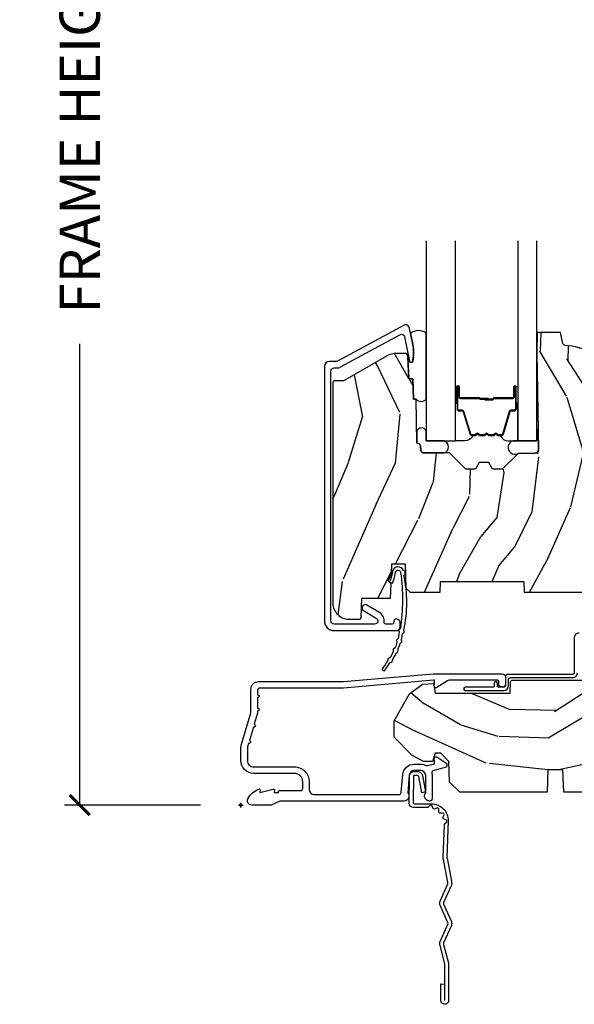
# Model space of a CAD drawing. Units: inches. Extents: x 1 to 210, y 1 to 143.
# Drawn here: x 39 to 42, y 70 to 76 of the extents above; entities that cross this region are included whole.
import ezdxf

# ---------------------------------------------------------------- set-up
doc = ezdxf.new("R2010")
doc.units = ezdxf.units.IN
doc.header["$MEASUREMENT"] = 0
doc.header["$PDMODE"] = 34
doc.header["$PDSIZE"] = 0.015
doc.layers.get('Defpoints').update_dxf_attribs({"color": 253})
for name, color, linetype in [('ZP-ANNO-DIMS-DWNLD', 2, 'Continuous'), ('ZP-SECT-ACCS', 165, 'Continuous'), ('ZP-SECT-ALUM', 63, 'Continuous'), ('ZP-SECT-GLAS', 153, 'Continuous'), ('ZP-SECT-SEAL', 8, 'Continuous'), ('ZP-SECT-WDHA', 11, 'Continuous'), ('ZP-SECT-WOOD', 104, 'Continuous'), ('ZP-SECT-WSTP', 40, 'Continuous')]:
    doc.layers.add(name, color=color, linetype=linetype)
doc.layers.add('ZP-ANNO-NPLT', color=7, linetype='Continuous', plot=False)
doc.styles.get("Standard").update_dxf_attribs({"font": 'arial.ttf'})
doc.dimstyles.new('Frame Make Height and Width', dxfattribs={"dimtxt": 0.25, "dimasz": 0.125, "dimexe": 0.09375, "dimexo": 0.25, "dimgap": 0.0875, "dimtad": 0, "dimdec": 4, "dimzin": 10, "dimdsep": 46, "dimlunit": 5, "dimtxsty": 'Standard', "dimblk1": 'ARCHTICK', "dimblk2": 'ARCHTICK', "dimsah": 1, "dimcen": 0.09, "dimclrd": 256, "dimclre": 256, "dimclrt": 255, "dimadec": 3, "dimazin": 2, "dimtfac": 0.75, "dimtdec": 4, "dimtofl": 0, "dimtmove": 2, "dimatfit": 3, "dimfxl": 1, "dimfrac": 2, "dimtolj": 1, "dimtzin": 0, "dimlwd": -1, "dimlwe": -1, "dimarcsym": 0})

# ---------------------------------------------------------------- blocks, each defined once
blk = doc.blocks.new('_ArchTick')
at = {"color": 0, "linetype": 'ByBlock', "const_width": 0.15}
blk.add_lwpolyline([(-0.5, -0.5), (0.5, 0.5)], dxfattribs=at)
blk = doc.blocks.new('*D303')
at = {"layer": 'Defpoints', "color": 0, "transparency": 16777216}
for p in [(40.00000000000004, 80.00000000000003), (39.00000000000279, 71.49996168055364), (40.00000000000005, 71.49996168055364)]:
    blk.add_point(p, dxfattribs=at)
at = {"layer": 'ZP-ANNO-DIMS-DWNLD', "transparency": 16777216}
for p, q in [((39.75000000000004, 80.00000000000003), (38.90625000000279, 80.00000000000003)), ((39.00000000000279, 80.00000000000003), (39.00000000000279, 77.13906678843509)), ((39.00000000000279, 71.49996168055364), (39.00000000000279, 74.36089489211858)), ((39.75000000000005, 71.49996168055364), (38.90625000000279, 71.49996168055364))]:
    blk.add_line(p, q, dxfattribs=at)
at = {"layer": 'ZP-ANNO-DIMS-DWNLD', "transparency": 16777216, "xscale": 0.125, "yscale": 0.125, "zscale": 0.125}
for p, rotation in [((39.00000000000279, 80.00000000000003), 90), ((39.00000000000279, 71.49996168055364), 270)]:
    blk.add_blockref('_ArchTick', p, dxfattribs=dict(at, rotation=rotation))
at = {"layer": 'ZP-ANNO-DIMS-DWNLD', "color": 255, "transparency": 16777216, "insert": (39.0000000000028, 75.7499808402768), "char_height": 0.25, "attachment_point": 5, "rotation": 90}
blk.add_mtext('\\A1;FRAME HEIGHT', dxfattribs=at)
blk = doc.blocks.new('WIA- 42G7 Foldout Blue Fin CM')
at = {"layer": 'ZP-ANNO-NPLT'}
blk.add_point((0, 0), dxfattribs=at)
at = {"layer": 'ZP-SECT-ACCS'}
blk.add_lwpolyline([(1.279897535900091, 0.3237062745886874, -0.08026477305532967), (1.280711643961695, 0.3287449932782067), (1.307820092886686, 0.4718045562444217, 0.1615704533000932), (1.307820092895554, 0.4966832298093209), (1.259796169620472, 0.6042051741736998, -0.1615704533001526), (1.259796169620586, 0.614282611567063), (1.307820092890097, 0.7218045559357336, 0.1615704533000934), (1.307820092899078, 0.7466832295006327), (1.259796169623996, 0.8542051741736998, -0.1615704533001683), (1.25979616962411, 0.864282611567063), (1.288298125408687, 0.9718045562037787, 0.09588515595080674), (1.290232061560118, 0.9866912993722963), (1.290232061560118, 1.211730924466053, 1.001822893294183), (1.242329861484677, 1.208669619869937), (1.242091026473076, 1.109243892746264), (1.265540415659302, 1.110785368270768), (1.265779250670903, 1.210211095394442, -1.000001092557772), (1.266777097019258, 1.210276690097601), (1.26766570668417, 0.984243892818597), (1.237491890840488, 0.8716832295240806, 0.1615704531591201), (1.237491890838328, 0.8468045559797872), (1.287187674165239, 0.7342438926202703), (1.237491890843899, 0.6216832293403627, 0.1615704533000896), (1.237491890834917, 0.5968045557754635), (1.285515814109999, 0.4892826113181457, -0.1615704533001815), (1.285515814109885, 0.4792051739247825), (1.257932806052452, 0.3347153656176545, 0.08026477302403139), (1.25589753590009, 0.3221185688986452), (1.264023717936666, 0.1227633570440787, 0.2172493365759632), (1.267663679817034, 0.1150185480861694), (1.27562965541604, 0.1082036678498923, -0.5855599422155324), (1.272337917461371, 0.09086167467236805), (1.262121591379653, 0.08753293346410373, 0.4605097357481115), (1.25623583857886, 0.07332346922754596), (1.261025658436907, 0.06390384921891723, -0.6036618419643542), (1.250845082204606, 0.04920589315767643), (1.240635486966895, 0.0499758931055112, 0.4605097357324635), (1.229771802700569, 0.0389493201975597), (1.230580517889521, 0.02856486117957502, -0.5855599423039615), (1.21599026668504, 0.01862983043133681), (1.206412457752677, 0.02350008840136297, 0.4605097357400129), (1.192108303478975, 0.01732371994867776), (1.188929230434169, 0.007566744313891149, -0.585559942305764), (1.171647624304754, 0.003971420160723937), (1.164509083510168, 0.01231572553521687, 0.2159645946919557), (1.157305229165516, 0.01557950550525788), (1.072944098151382, 0.01546588923946501, 0.4142135623720373), (1.046563827131664, -0.01095535420381566), (1.048311620742254, -0.1804877326883911, 0.4141699716873529), (1.075575212501406, -0.2077227771637808), (1.096333919407357, -0.2077066690172273, 0.3300162725305506), (1.128174671648424, -0.1840838412381629), (1.147998076671939, -0.08142072862523264), (1.124956412266755, -0.07673885041990047), (1.105576807446084, -0.1772178192151443, -0.3300162725321485), (1.096315592607937, -0.1840887650235175), (1.075556885701928, -0.184104873170071, -0.3902962473333499), (1.071811620742267, -0.180487732688249), (1.070186487623701, -0.01706676771482307, -0.4142135623754232), (1.079201088958555, -0.008038165384164131), (1.182993663509038, -0.008052312421199304, 0.4142135623731925), (1.28778654206657, 0.09674312224601067)], format="xyb", close=True, dxfattribs=at)
blk = doc.blocks.new('01CS Vin21 PR LAW C Putty (Sound .6875 in 5mm - 3mm IG) V S O S')
at = {"layer": 'ZP-SECT-WDHA'}
h = blk.add_hatch(dxfattribs=at)
h.set_pattern_fill('WOOD3', color=256, scale=2, angle=73, pattern_type=2)
h.set_pattern_definition([(68.23640000000003, (2.405573678061387, 1.444901260386942), (-8.34477137446781, -20.45396798290167), [0.240832, -23.842358]), (84.3099, (2.494868982314131, 1.668566967723617), (0.42636909446815, 8.235181511295936), [0.305942, -9.892097999999999]), (118, (2.525202208373173, 1.973000696795893), (-1.91261010378108, 0.5847435903937088), [0.226274, -2.602152]), (119.8476, (2.418972920174724, 2.172788930505618), (-20.50272857977592, 35.54768828883149), [0.4386339999999995, -43.42478999999994]), (85.9946, (2.200666909683378, 2.553239302805803), (-1.437476743240215, -18.38297247813529), [0.2668339999999995, -26.41649399999997]), (73, (2.219305267553523, 2.819420841639555), (-1.327866102480597, 2.497352921371545), [0.5, -1.5]), (63.53769999999998, (2.36549111991485, 3.297573219621075), (-4.836323452587552, -8.978306718050995), [0.24331, -11.922214]), (67.28939999999999, (1.889169109841362, 1.602781980937223), (-7.175302374271586, -16.6287403265194), [0.200998, -19.898754]), (73, (1.966769545905208, 1.788195498035375), (-1.327866102480597, 2.497352921371545), [0.3, -1.7]), (101.3008, (2.054481057321993, 2.075086924824284), (-5.043499394239715, 24.54716094300748), [0.295296, -29.23435]), (125.125, (1.996615034715091, 2.364658200035858), (7.224071108844608, -10.57415813511433), [0.45607, -22.347438]), (112.2894, (1.734209399890801, 2.737677345405693), (-6.054586024953074, 14.3993751268171), [0.2842539999999996, -28.14108799999997]), (79.3402, (1.62639631885645, 3.000691298567652), (2.76533439438243, 15.88561928555968), [0.362216, -17.748554]), (61.11129999999999, (1.693397942318086, 3.356655878903254), (-13.92425483963839, -25.02229161617255), [0.38833, -38.444646]), (66.29019999999998, (1.296260161144289, 1.78405243786532), (7.17528907757296, 16.62874768410003), [0.342344, -33.89214]), (76.3665, (1.43391873098858, 2.097501186703841), (7.443263674111081, 31.18650071420278), [0.340588, -33.718186]), (106.6901, (1.514199015475015, 2.428492237825729), (0.7431255040166724, -4.409962367830815), [0.360556, -6.850548]), (120.4896, (1.410649575699267, 2.773858005559184), (-15.19129255384614, 25.55825994297176), [0.325576, -32.232064]), (87.93140000000001, (1.245458209307117, 3.05441426100451), (0.6943551067665528, 22.79293410148564), [0.310484, -30.737866]), (73, (1.256665340246855, 3.364695424171241), (-1.327866102480597, 2.497352921371545), [0.24, -1.76]), (60.00539999999998, (1.326834549380351, 3.594208565602369), (9.087905524651106, 16.04400167334359), [0.266834, -26.416494]), (73, (2.911987752016955, 1.938403829478297), (-1.327866102480597, 2.497352921371545), [0, -2]), (296.1524000000001, (2.706960402550408, 2.293880672564768), (-18.00538888531858, 36.87554735843706), [0.438634, -43.42479]), (279.5651, (0.9876833719019942, 2.484895048685246), (1.327869099233074, -2.497352076502219), [0.1788859999999997, -4.293249999999992]), (261.1301, (1.017408279623396, 2.308496551353343), (-1.595852046107206, -12.0603996767767), [0.282842, -13.859292]), (229.8014, (0.9737963925394979, 2.029036351494785), (-6.748938448303024, -8.393559450670804), [0.152316, -15.07923]), (99.56509999999996, (2.706960402550408, 2.293880672564768), (-1.327869099233074, 2.497352076502219), [0.2236059999999999, -4.248529999999999]), (79.7098, (2.669804267898655, 2.51437879422965), (-3.350093459302556, -17.79822734718652), [0.342344, -33.89214]), (62.87529999999996, (2.730958457265842, 2.85121727944599), (15.67848221527704, 30.76012413734089), [0.568858, -56.31699200000001]), (62.69520000000001, (2.615960724373281, 1.380579485347944), (5.421060729349783, 10.89091849633435), [0.223606, -22.137072]), (88.5241, (2.718534689650824, 1.579271663470902), (-0.6943538178398221, -22.79293551970828), [0.37363, -36.989452]), (115.8789, (2.728158027754716, 1.952778546089867), (15.34964888471387, -31.88084594068392), [0.3821, -37.827846]), (107.6952, (2.561382868526664, 2.296560520987427), (-7.540852312839225, 23.21929303946757), [0.316228, -31.306548]), (82.4623, (2.465264655681267, 2.59782666438791), (1.01111154669365, 10.14779136076372), [0.364966, -11.80056]), (66.41809999999998, (2.513140184023655, 2.959638678817967), (-13.76583238823937, -31.34488541092399), [0.52345, -51.82156]), (64.86989999999992, (2.137808346391751, 1.52676533770931), (-5.421068605812717, -10.89091361125097), [0.282842, -13.859292]), (84.3099, (2.257924613952639, 1.78283580119005), (0.42636909446815, 8.235181511295936), [0.305942, -9.892097999999999]), (115.5104, (2.288257840011681, 2.087269530262326), (12.69389479119331, -26.88614988798455), [0.325576, -32.232064]), (118, (2.148040002833284, 2.381104446732458), (-1.91261010378108, 0.5847435903937088), [0.367696, -2.460732]), (90.3539999999999, (1.975417409510783, 2.705760326510756), (0.04876202922805728, -27.20289793979688), [0.335262, -33.190848]), (69.63350000000003, (1.973345879425779, 3.041015018891201), (-11.26852463519538, -30.01700107381327), [0.340588, -33.718186]), (55.89729999999997, (2.091878354150765, 3.360311201824182), (11.58525502309056, 17.37187083675603), [0.27203, -26.930912]), (64.2538, (1.65965596841022, 1.672951190070677), (6.005821017315288, 12.80351945054413), [0.263058, -26.042834]), (87.93140000000001, (1.77392480187666, 1.909895558432158), (0.6943551067665528, 22.79293410148564), [0.310484, -30.737866]), (105.0054, (1.785131932816455, 2.220176721598889), (2.814114219735262, -11.31727641611973), [0.37736, -18.490604]), (122.8991, (1.687429927135099, 2.584668584451606), (18.43175097613515, -28.64036637139408), [0.49679, -49.18218]), (88.94539999999999, (1.417593065380458, 3.001787354154416), (-0.4263644116476313, -8.235181634652655), [0.291204, -14.269016]), (66.99100000000001, (1.422952762225805, 3.292942422201886), (7.760042155334039, 18.54135163249375), [0.3821, -37.827846]), (49.80139999999996, (1.572306200258936, 3.644643361278931), (6.748938448303026, 8.393559450670802), [0.152316, -15.07923]), (63.53769999999998, (1.085873114832452, 1.848374212904321), (-4.836323452587552, -8.978306718050995), [0.24331, -11.922214]), (83.00800000000001, (1.194294514204387, 2.066192486146541), (2.606951578708771, 22.20819262847393), [0.345254, -34.1801]), (110.4054, (1.236322608452383, 2.408878405457337), (-11.52445423798903, 30.71134915766887), [0.428018, -42.37385]), (102.0546, (2.99969926343374, 2.225295256267206), (-3.557234008732982, 15.72724097270063), [0.205912, -20.385348]), (83.7843, (2.956695694687539, 2.426667282812826), (-3.618064673815971, -32.35598179133584), [0.4275519999999995, -42.32756599999993]), (65.87499999999999, (3.002987430194082, 2.851705016695121), (-6.00581031409047, -12.80352490518391), [0.4837359999999999, -15.64078])])
edge = h.paths.add_edge_path()
edge.add_line((2.394000000000005, 2.696330473227196), (2.314999999999998, 2.696330473227196))
edge.add_arc((1.979560218673398, 2.414685514546649), 0.4379996913772928, 40.01779313827218, 85.49251773835782)
edge.add_arc((2.015161139434015, 2.86628411377919), 0.0149999999998614, 191.9999999981266, 265.49251773827444, ccw=False)
edge.add_line((2.000488925423042, 2.863165438417433), (1.98599999999999, 2.931330473227195))
edge.add_line((1.98599999999999, 2.931330473227195), (1.83991674797727, 2.931330473227195))
edge.add_line((1.83991674797727, 2.931330473227195), (1.837734864861261, 2.806330473227035))
edge.add_line((1.837734864861261, 2.806330473227035), (1.848251594580745, 2.203827431117595))
edge.add_arc((1.828254640677619, 2.203478382988846), 0.0199999999999984, -88.99999999999062, 1.0000000000093792, ccw=False)
edge.add_line((1.828603688806368, 2.18348142908572), (1.721756493037503, 2.181616404346176))
edge.add_line((1.721756493037503, 2.181616404346176), (1.623970562151101, 2.083830473226811))
edge.add_line((1.623970562151101, 2.083830473226811), (1.563970562151098, 2.083830473226811))
edge.add_line((1.563970562151098, 2.083830473226811), (1.540299201114351, 2.124830473226808))
edge.add_line((1.540299201114351, 2.124830473226808), (1.480299201114349, 2.124830473226812))
edge.add_line((1.480299201114349, 2.124830473226812), (1.456627840077545, 2.083830473226811))
edge.add_line((1.456627840077545, 2.083830473226811), (1.396627840077599, 2.083830473226811))
edge.add_line((1.396627840077599, 2.083830473226811), (1.296627836089897, 2.183830477214467))
edge.add_line((1.296627836089897, 2.183830477214467), (1.137336894602129, 2.183830477214471))
edge.add_arc((1.137336894602141, 2.203830477214459), 0.01999999999998758, 180.9999999999705, 269.9999999999638, ccw=False)
edge.add_line((1.117339940699026, 2.203481429085723), (1.117000779631439, 2.222911953632732))
edge.add_arc((1.09700382572832, 2.222562905504001), 0.01999999999999119, 0.999999999956307, 59.99999999996213)
edge.add_line((1.107003825728327, 2.239883413579676), (1.094082335300016, 2.247343639556803))
edge.add_line((1.094082335300016, 2.247343639556803), (1.089369697588495, 2.517330473227201))
edge.add_line((1.089369697588495, 2.517330473227201), (1.073369697588532, 2.517330473227201))
edge.add_line((1.073369697588532, 2.517330473227201), (1.068970756399267, 2.643299667298514))
edge.add_line((1.068970756399267, 2.643299667298514), (1.0426084263691, 2.643299667298514))
edge.add_line((1.0426084263691, 2.643299667298514), (1.037118476505782, 2.78235829189541))
edge.add_arc((1.017134044533065, 2.781569318684323), 0.01999999999999907, 2.260828398290134, 89.99999999999808)
edge.add_line((1.017134044533066, 2.801569318684322), (0.9681609280672205, 2.801569318684319))
edge.add_arc((0.9681609280672211, 2.676569318684309), 0.1250000000000098, 90.00000000000026, 119.9999999999977)
edge.add_line((0.9056609280672205, 2.784822494157375), (0.6468716924216551, 2.635410459294047))
edge.add_arc((0.6313716924216621, 2.662257246811349), 0.03099999999998371, 269.9999999997189, 300.0000000000024, ccw=False)
edge.add_line((0.63137169242151, 2.631257246811366), (0.5819999999995389, 2.631257246811611))
edge.add_arc((0.5819999999994907, 2.621257246811612), 0.009999999999999343, 89.99999999972393, 180.0000000000331)
edge.add_line((0.5719999999994911, 2.621257246811606), (0.571999999999889, 1.251162994699492))
edge.add_arc((0.6657499999999964, 1.251162994699549), 0.09375000000010736, 180.000000000035, 227.1969592821055)
edge.add_arc((0.6708325214724649, 1.246080473227006), 0.09374999999987077, 222.8030407208202, 269.9999999999898)
edge.add_line((0.6708325214724482, 1.152330473227135), (0.7374418291857978, 1.152330473227053))
edge.add_arc((0.737441829185804, 1.162330473227045), 0.009999999999992015, 269.9999999999644, 358.000000000043)
edge.add_line((0.7474357374559872, 1.161981478260028), (0.7516733377373157, 1.283330473227046))
edge.add_line((0.7516733377373157, 1.283330473227046), (0.9305619184298166, 1.283330473227046))
edge.add_line((0.9305619184298166, 1.283330473227046), (0.9336913852897055, 1.372946679781606))
edge.add_line((0.9336913852897055, 1.372946679781606), (0.9150000422557127, 1.391638022770973))
edge.add_line((0.9150000422557127, 1.391638022770973), (0.9357674110146377, 1.432396278868445))
edge.add_line((0.9357674110146377, 1.432396278868445), (0.9380000422557373, 1.496330473226987))
edge.add_line((0.9380000422557373, 1.496330473226987), (1.019999999999982, 1.496330473226987))
edge.add_line((1.019999999999982, 1.496330473226987), (1.02523864713055, 1.346315243903181))
edge.add_line((1.02523864713055, 1.346315243903181), (1.051111134529322, 1.321330473227047))
edge.add_line((1.051111134529322, 1.321330473227047), (1.238731214132144, 1.321330473227047))
edge.add_line((1.238731214132144, 1.321330473227047), (1.241000000000554, 1.386300000000027))
edge.add_line((1.241000000000554, 1.386300000000027), (1.757000000000517, 1.386300000000027))
edge.add_line((1.757000000000517, 1.386300000000027), (1.759268785868983, 1.321330473227047))
edge.add_line((1.759268785868983, 1.321330473227047), (2.394000000000005, 1.321330473227047))
edge.add_line((2.394000000000005, 1.321330473227047), (2.394000000000005, 2.696330473227196))
h = blk.add_hatch(dxfattribs=at)
h.set_pattern_fill('WOOD3', color=256, scale=2, angle=163, style=0, pattern_type=2)
h.set_pattern_definition([(158.2364, (4.229829508301805, -0.6757319148462102), (20.45396798290167, -8.344771374467806), [0.240832, -23.842358]), (174.3099, (4.006163800965112, -0.5864366105934948), (-8.235181511295936, 0.4263690944681484), [0.305942, -9.892097999999999]), (208, (3.701730071892825, -0.5561033845344667), (-0.5847435903937085, -1.91261010378108), [0.226274, -2.602152]), (209.8476, (3.501941838183143, -0.6623326727329015), (-35.54768828883149, -20.50272857977593), [0.438634, -43.42479]), (175.9946, (3.121491465882968, -0.8806386832242623), (18.38297247813529, -1.437476743240211), [0.266834, -26.416494]), (163, (2.855309927049177, -0.8620003253541313), (-2.497352921371544, -1.327866102480598), [0.5, -1.5]), (153.5377, (2.377157549067647, -0.7158144729927614), (8.978306718050995, -4.83632345258755), [0.24331, -11.922214]), (157.2894, (4.071948787751523, -1.192136483066264), (16.62874032651941, -7.175302374271584), [0.200998, -19.898754]), (163, (3.886535270653383, -1.114536047002446), (-2.497352921371544, -1.327866102480598), [0.3, -1.7]), (191.3008, (3.599643843864442, -1.026824535585632), (-24.54716094300747, -5.043499394239721), [0.295296, -29.23435]), (215.125, (3.310072568652913, -1.084690558192534), (10.57415813511433, 7.224071108844612), [0.45607, -22.347438]), (202.2894, (2.937053423283032, -1.347096193016881), (-14.3993751268171, -6.054586024953077), [0.284254, -28.141088]), (169.3402, (2.674039470121102, -1.454909274051218), (-15.88561928555968, 2.765334394382427), [0.362216, -17.748554]), (151.1113000000001, (2.318074889785521, -1.387907650589554), (25.02229161617255, -13.92425483963839), [0.38833, -38.444646]), (156.2902000000001, (3.890678330823448, -1.785045431763344), (-16.62874768410003, 7.175289077572956), [0.342343999999998, -33.89213999999975]), (166.3665, (3.577229581984909, -1.647386861919088), (-31.18650071420278, 7.443263674111074), [0.340588, -33.718186]), (196.6901, (3.246238530863025, -1.567106577432618), (4.409962367830815, 0.7431255040166733), [0.360556, -6.850548]), (210.4896, (2.900872763129541, -1.670656017208408), (-25.55825994297176, -15.19129255384614), [0.325576, -32.232064]), (177.9314, (2.620316507684265, -1.83584738360053), (-22.79293410148565, 0.6943551067665474), [0.310484, -30.737866]), (163, (2.310035344517473, -1.824640252660757), (-2.497352921371544, -1.327866102480598), [0.24, -1.76]), (150.0054, (2.080522203086389, -1.754471043527296), (-16.04400167334359, 9.087905524651102), [0.266834, -26.416494]), (163, (3.736326939210471, -0.1693178408906988), (-2.497352921371544, -1.327866102480598), [0, -2]), (26.15240000000003, (3.380850096123993, -0.3743451903572463), (-36.87554735843706, -18.00538888531859), [0.438633999999998, -43.42478999999975]), (9.565100000000033, (3.189835720003487, -2.093622221005674), (2.497352076502218, 1.327869099233075), [0.178886, -4.29325]), (351.1301, (3.366234217335432, -2.063897313284272), (12.0603996767767, -1.595852046107204), [0.282842, -13.859292]), (319.8014, (3.645694417193965, -2.107509200368114), (8.393559450670804, -6.748938448303024), [0.152316, -15.07923]), (189.5651, (3.380850096123993, -0.3743451903572463), (-2.497352076502219, -1.327869099233075), [0.223605999999999, -4.248529999999969]), (169.7098, (3.160351974459104, -0.4115013250089987), (17.79822734718652, -3.350093459302554), [0.342344, -33.89214]), (152.8753, (2.823513489242771, -0.3503471356417833), (-30.7601241373409, 15.67848221527704), [0.568858, -56.31699200000001]), (152.6952, (4.294151283340796, -0.4653448685343449), (-10.89091849633435, 5.421060729349781), [0.223605999999999, -22.13707199999987]), (178.5241, (4.095459105217856, -0.3627709032568305), (22.79293551970828, -0.6943538178398185), [0.37363, -36.989452]), (205.8789, (3.721952222598873, -0.3531475651529377), (31.88084594068392, 15.34964888471388), [0.3821, -37.827846]), (197.6952, (3.378170247701291, -0.5199227243809617), (-23.21929303946757, -7.540852312839229), [0.316228, -31.306548]), (172.4623, (3.076904104300866, -0.6160409372264155), (-10.14779136076372, 1.011111546693648), [0.364966, -11.80056]), (156.4181, (2.71509208987078, -0.5681654088839991), (31.344885410924, -13.76583238823937), [0.52345, -51.82156]), (154.8699, (4.147965430979411, -0.9434972465158751), (10.89091361125098, -5.421068605812716), [0.282842, -13.859292]), (174.3099, (3.891894967498729, -0.8233809789549866), (-8.235181511295936, 0.4263690944681484), [0.305942, -9.892097999999999]), (205.5104, (3.587461238426386, -0.7930477528959443), (26.88614988798455, 12.69389479119331), [0.325575999999998, -32.23206399999975]), (208, (3.293626321956253, -0.933265590074356), (-0.5847435903937085, -1.91261010378108), [0.367696, -2.460732]), (180.354, (2.968970442177977, -1.105888183396843), (27.20289793979688, 0.04876202922806261), [0.335262, -33.190848]), (159.6335000000001, (2.633715749797545, -1.107959713481861), (30.01700107381327, -11.26852463519537), [0.340587999999998, -33.71818599999974]), (145.8973, (2.314419566864558, -0.9894272387568606), (-17.37187083675604, 11.58525502309056), [0.27203, -26.930912]), (154.2538, (4.001779578618084, -1.421649624497391), (-12.80351945054413, 6.005821017315287), [0.263057999999998, -26.04283399999987]), (177.9314, (3.764835210256592, -1.307380791030965), (-22.79293410148565, 0.6943551067665474), [0.310484, -30.737866]), (195.0054, (3.454554047089857, -1.296173660091171), (11.31727641611973, 2.814114219735264), [0.37736, -18.490604]), (212.8991, (3.090062184237127, -1.393875665772512), (28.64036637139407, 18.43175097613516), [0.49679, -49.18218]), (178.9454, (2.672943414534302, -1.663712527527188), (8.235181634652655, -0.4263644116476297), [0.291204, -14.269016]), (156.991, (2.381788346486871, -1.658352830681864), (-18.54135163249375, 7.760042155334038), [0.3821, -37.827846]), (139.8014, (2.030087407409837, -1.508999392648704), (-8.393559450670804, 6.748938448303025), [0.152316, -15.07923]), (153.5377, (3.8263565557844, -1.995432478075209), (8.978306718050995, -4.83632345258755), [0.24331, -11.922214]), (173.008, (3.608538282542213, -1.887011078703232), (-22.20819262847393, 2.606951578708767), [0.345254, -34.1801]), (200.4054, (3.265852363231375, -1.844982984455285), (-30.71134915766887, -11.52445423798904), [0.428017999999998, -42.37384999999974]), (192.0546, (3.44943551242153, -0.08160632947387114), (-15.72724097270063, -3.557234008732985), [0.205912, -20.385348]), (173.7843, (3.248063485875946, -0.1246098982200863), (32.35598179133584, -3.618064673815965), [0.427551999999998, -42.32756599999974]), (155.8750000000001, (2.823025751993612, -0.07831816271357184), (12.80352490518391, -6.005810314090468), [0.4837359999999979, -15.64077999999994])])
edge = h.paths.add_edge_path()
edge.add_arc((4.389056198952247, 1.124999999998958), 0.1250000000010423, 25.150164125346123, 89.99999999945942, ccw=False)
edge.add_arc((5.181103620340645, 1.496868097944943), 0.7499999999978008, 205.1501641250391, 252.5716960266537)
edge.add_arc((4.9377762509902, 0.7217046584437274), 0.06245711824629191, -0.646440510502714, 72.58458679744979, ccw=False)
edge.add_line((5.000229394034477, 0.7210000000000178), (5.000250000001358, 0.03100000000000591))
edge.add_line((5.000250000001358, 0.03100000000000591), (4.969250000001352, 0))
edge.add_line((4.969250000001352, 0), (4.438250000001403, 0))
edge.add_line((4.438250000001403, 0), (4.434921417707642, 0.08099999900083787))
edge.add_line((4.434921417707642, 0.08099999900083787), (4.244000000000938, 0.08100000000000307))
edge.add_line((4.244000000000938, 0.08100000000000307), (4.234999999999104, 0.0969999999999942))
edge.add_line((4.234999999999104, 0.0969999999999942), (4.172000000000821, 0.0969999999999942))
edge.add_line((4.172000000000821, 0.0969999999999942), (4.162999999998988, 0.08100000000000307))
edge.add_line((4.162999999998988, 0.08100000000000307), (4.040350214322075, 0.08099999900083787))
edge.add_line((4.040350214322075, 0.08099999900083787), (3.962096613590234, 0.2959999999999781))
edge.add_line((3.962096613590234, 0.2959999999999781), (3.914403386412573, 0.2959999999999781))
edge.add_line((3.914403386412573, 0.2959999999999781), (3.836149785680732, 0.08099999900083787))
edge.add_line((3.836149785680732, 0.08099999900083787), (2.94728293071455, 0.08099999900083787))
edge.add_line((2.94728293071455, 0.08099999900083787), (2.871763963070748, 0.1709999999999781))
edge.add_line((2.871763963070748, 0.1709999999999781), (2.43950782333593, 0.1709999999999781))
edge.add_line((2.43950782333593, 0.1709999999999781), (2.332250000001636, 0.08100000000000307))
edge.add_line((2.332250000001636, 0.08100000000000307), (2.005069066192277, 0.08100000000000307))
edge.add_line((2.005069066192277, 0.08100000000000307), (2.000250000001301, 0.2189999999999799))
edge.add_line((2.000250000001301, 0.2189999999999799), (1.90625000000216, 0.2189999999999799))
edge.add_line((1.90625000000216, 0.2189999999999799), (1.901430933811184, 0.08100000000000307))
edge.add_line((1.901430933811184, 0.08100000000000307), (1.361160109751268, 0.08100000000000307))
edge.add_line((1.361160109751268, 0.08100000000000307), (1.296996340954479, 0.1429622312750354))
edge.add_line((1.296996340954479, 0.1429622312750354), (1.292560084317643, 0.2700000000009624))
edge.add_line((1.292560084317643, 0.2700000000009624), (1.242560084316551, 0.3216024576007754))
edge.add_line((1.242560084316551, 0.3216024576007754), (1.206605420733297, 0.3216024576007612))
edge.add_line((1.206605420733297, 0.3216024576007612), (1.191190997646572, 0.269999999999996))
edge.add_line((1.191190997646572, 0.269999999999996), (1.134131723421717, 0.2700000000000102))
edge.add_line((1.134131723421717, 0.2700000000000102), (1.061622111372685, 0.3086869719710847))
edge.add_line((1.061622111372685, 0.3086869719710847), (0.9532293940344516, 0.4220000000000255))
edge.add_line((0.9532293940344516, 0.4220000000000255), (0.9532293940344516, 0.5235500000000286))
edge.add_line((0.9532293940344516, 0.5235500000000286), (1.048250000002156, 0.6897999999999769))
edge.add_line((1.048250000002156, 0.6897999999999769), (1.12825000000214, 0.7502214903220619))
edge.add_line((1.12825000000214, 0.7502214903220619), (1.196532032304901, 0.7537999999999982))
edge.add_line((1.196532032304901, 0.7537999999999982), (1.207250000002148, 0.6937999999999676))
edge.add_line((1.207250000002148, 0.6937999999999676), (1.671750000002135, 0.6937999999999676))
edge.add_line((1.671750000002135, 0.6937999999999676), (1.675586249445701, 0.7669999999999533))
edge.add_arc((1.690678198063188, 0.7589080513825368), 0.01712444292523941, 118.1991648363844, 151.800835164081, ccw=False)
edge.add_line((1.682586249445649, 0.7739999999999583), (2.123250000002145, 0.7739999999999583))
edge.add_line((2.123250000002145, 0.7739999999999583), (2.131910350836108, 1.021999999999949))
edge.add_line((2.131910350836108, 1.021999999999949), (2.138910350836113, 1.028999999999954))
edge.add_line((2.138910350836113, 1.028999999999954), (2.52767606590146, 1.028999999999954))
edge.add_line((2.52767606590146, 1.028999999999954), (2.556250000002194, 1.093000000000032))
edge.add_line((2.556250000002194, 1.093000000000032), (2.805767439191527, 1.093000000000004))
edge.add_line((2.805767439191527, 1.093000000000004), (2.811250000000996, 1.25))
edge.add_line((2.811250000000996, 1.25), (3.123684362372273, 1.25))
edge.add_line((3.123684362372273, 1.25), (3.129166923181742, 1.093000000000004))
edge.add_line((3.129166923181742, 1.093000000000004), (3.531485413592577, 1.093000000000004))
edge.add_line((3.531485413592577, 1.093000000000004), (3.533650501300485, 1.030999999999992))
edge.add_line((3.533650501300485, 1.030999999999992), (3.670684895338468, 1.030999999999992))
edge.add_line((3.670684895338468, 1.030999999999992), (3.6772500000028, 0.8430000000000035))
edge.add_line((3.6772500000028, 0.8430000000000035), (3.882229394034482, 0.8430000000000177))
edge.add_line((3.882229394034482, 0.8430000000000177), (3.882229394034482, 0.8330000000000268))
edge.add_line((3.882229394034482, 0.8330000000000268), (3.992229394034439, 0.8330000000000268))
edge.add_line((3.992229394034439, 0.8330000000000268), (3.992229394034439, 0.8430000000000177))
edge.add_line((3.992229394034439, 0.8430000000000177), (4.067250000002218, 0.8430000000000035))
edge.add_line((4.067250000002218, 0.8430000000000035), (4.073815104666551, 1.030999999999992))
edge.add_line((4.073815104666551, 1.030999999999992), (4.178805517824344, 1.030999999999992))
edge.add_line((4.178805517824344, 1.030999999999992), (4.185485413591209, 1.222287187078891))
edge.add_line((4.185485413591209, 1.222287187078891), (4.233485413591893, 1.25))
edge.add_line((4.233485413591893, 1.25), (4.389056198953426, 1.25))
at = {"layer": 'ZP-ANNO-NPLT'}
blk.add_point((0, 0), dxfattribs=at)
blk.add_point((0, 0), dxfattribs=at)
at = {"layer": 'ZP-SECT-ALUM'}
for points in [[(0.9883165246405383, 2.917411746899827, -0.5040534534700868), (1.017458346022863, 2.903822015742517), (1.048065919433554, 2.753351606873615, 0.8280232348317192), (1.067713320052519, 2.753608430644931), (1.069278702846873, 2.762486157626846, 0.09407799741844168), (1.068059841805734, 2.855730840742112), (1.04757504550264, 2.956436494011346, 0.1923187313348922), (1.034959233422967, 2.975664099761858, 0.2841860346584033), (1.013956645640576, 2.97684892398329), (0.6007003736357888, 2.752469075686182, -0.1249997101997884), (0.5959287860331415, 2.751257246812795), (0.5500000536148377, 2.751257246812798, 0.4142135623731064), (0.519000000005235, 2.720257193203224), (0.519000000005235, 1.14233047322816, 0.414213562373096), (0.5790000000052373, 1.082330473228161), (0.9700000000052569, 1.082330473228172, 0.4142135623730945), (0.9900000000052387, 1.102330473228172), (0.9900000000052387, 1.132330473085677, 0.4142135623730716), (0.970000000052778, 1.15233047303817), (0.9600000001002513, 1.152330473038166, 0.4142135623729618), (0.9500000001002604, 1.142330473038168), (0.9500000001002604, 1.132330473085677, -0.4142135623728415), (0.940000000242776, 1.122330473228207), (0.900401031337708, 1.12233047322816, -0.4568502517471263), (0.8905035981516107, 1.133759044656731, 0.3041143980152873), (0.8616183195896383, 1.194000497862397), (0.7827506272009259, 1.240553814772905, 1), (0.7624177468311473, 1.206107131683414), (0.8412854392198028, 1.159553814772906, -0.7635064937496893), (0.8311189990349135, 1.12233047322816), (0.5790000000052373, 1.122330473228164, -0.4142135623730923), (0.5590000000052555, 1.142330473228164), (0.5590000000051987, 2.691257246812661, -0.4142135623741428), (0.5790000000052942, 2.711257246812671), (0.5959287860326867, 2.711257246812618, 0.124999710200582), (0.6197867240458663, 2.717316391179555)], [(1.698908905331052, 2.531362721784667), (1.698908905331052, 2.593862721784667, -1), (1.704908905331081, 2.593862721784667), (1.704908905331081, 2.455862721784669, -0.4142135623730951), (1.697908905331019, 2.448862721784671), (1.6778654271194, 2.448862721784671, 0.3297505471403194), (1.666867922425809, 2.44072499638898), (1.624093486259994, 2.300816119851611, -0.3297505471403169), (1.617399352968221, 2.295862721784665), (1.600243429110208, 2.295862721784665, -0.1989123673796605), (1.59529368164192, 2.297912974316361), (1.590126419752323, 2.303080236205936, 0.4142135623730968), (1.576691390909787, 2.303080236205936), (1.57152412902019, 2.297912974316361, -0.1989123673796558), (1.566574381551902, 2.295862721784665), (1.543243429110191, 2.295862721784665, -0.198912367379657), (1.538293681641903, 2.297912974316361), (1.533126419752307, 2.303080236205936, 0.4142135623730913), (1.51969139090977, 2.303080236205936), (1.514524129020174, 2.297912974316361, -0.1989123673796548), (1.509574381551886, 2.295862721784665), (1.486243429110232, 2.295862721784665, -0.1989123673796564), (1.481293681641887, 2.297912974316361), (1.476126419752291, 2.303080236205936, 0.4142135623730914), (1.462691390909754, 2.303080236205936), (1.457524129020157, 2.297912974316361, -0.198912367379654), (1.452574381551926, 2.295862721784665), (1.435418457693913, 2.295862721784665, -0.3297505471403128), (1.42872432440214, 2.300816119851618), (1.385949888236269, 2.440724996388987, 0.3297505471403153), (1.374952383542677, 2.448862721784685), (1.354908905331058, 2.448862721784671, -0.4142135623733994), (1.347908905331053, 2.455862721784669), (1.347908905331053, 2.593862721784667, -1), (1.353908905331082, 2.593862721784667), (1.353908905331082, 2.531362721784667, 0.4142135623730945), (1.363408905331028, 2.521862721784665), (1.48120562459502, 2.521862721784665, -0.3419987131196729), (1.482173870431552, 2.521112721784668, 0.3419987131196799), (1.487015099614382, 2.517362721784671), (1.536408905331029, 2.517362721784671), (1.536408905331029, 2.521804192389716), (1.487408905331051, 2.521804192389716, -0.3279189694272522), (1.486454554448585, 2.522505504604318, 0.3279189694272557), (1.48120562459502, 2.526362721784672), (1.363408905331028, 2.526362721784672, -0.4142135623730951), (1.358408905331032, 2.531362721784667), (1.358408905331032, 2.593862721784667, 1), (1.343408905331046, 2.593862721784667), (1.343408905331046, 2.455862721784669, 0.4142135623730951), (1.354908905331058, 2.444362721784664), (1.374952383542677, 2.444362721784664, -0.3297505471403178), (1.381646516834394, 2.439409323717726), (1.424420953000322, 2.299500447180364, 0.3297505471403159), (1.435418457693913, 2.291362721784672), (1.452574381551926, 2.291362721784672, 0.1989123673796553), (1.460706109535522, 2.294730993801018), (1.465873371425118, 2.2998982556906, -0.4142135623730928), (1.472944439236983, 2.2998982556906), (1.478111701126522, 2.294730993801018, 0.1989123673796594), (1.486243429110232, 2.291362721784672), (1.509574381551886, 2.291362721784672, 0.1989123673796536), (1.517706109535538, 2.294730993801018), (1.522873371425135, 2.2998982556906, -0.4142135623730974), (1.529944439236942, 2.2998982556906), (1.535111701126539, 2.294730993801018, 0.1989123673796608), (1.543243429110191, 2.291362721784672), (1.566574381551902, 2.291362721784672, 0.1989123673796527), (1.574706109535555, 2.294730993801018), (1.579873371425094, 2.2998982556906, -0.4142135623730963), (1.586944439236959, 2.2998982556906), (1.592111701126555, 2.294730993801018, 0.1989123673796597), (1.600243429110208, 2.291362721784672), (1.617399352968221, 2.291362721784672, 0.3297505471403154), (1.628396857661755, 2.299500447180357), (1.671171293827683, 2.439409323717726, -0.3297505471403161), (1.6778654271194, 2.444362721784664), (1.697908905331019, 2.444362721784664, 0.4142135623730919), (1.709408905331031, 2.455862721784669), (1.709408905331031, 2.593862721784667, 1), (1.694408905331045, 2.593862721784667), (1.694408905331045, 2.531362721784667, -0.4142135623730949), (1.689408905331049, 2.526362721784672), (1.571408905331054, 2.526362721784672, 0.4142135623730949), (1.566408905331059, 2.521362721784669), (1.566408905331059, 2.519562721784666, -0.4142135623730931), (1.564208905331043, 2.517362721784671), (1.516408905331048, 2.517362721784671), (1.516408905331048, 2.512862721784664), (1.564208905331043, 2.512862721784664, 0.4142135623730951), (1.570908905331066, 2.519562721784666), (1.570908905331066, 2.521362721784669, -0.414213562373095), (1.571408905331054, 2.521862721784665), (1.689408905331049, 2.521862721784665, 0.4142135623730944)], [(1.013289780828416, 0.02500000000003411), (0.2498416051627714, 0.02500000000003411, 0.1051042352656914), (0.2433338188735661, 0.02361672732232023), (0.1933966621309082, 0.001383272677742298, -0.1051042352657003), (0.1868888758417029, 2.842170943040401e-14), (0.06828978082842241, 2.842170943040401e-14, -0.560205502864254), (0.04423927372300795, 0.03927082344320354, -0.1875261658577753), (0.11184011106252, 0.0995573712749831, -0.5801720142759477), (0.1211834350995105, 0.0917844627563369), (0.1187528624009815, 0.07800000000000296), (0.2004886068952487, 0.09976430132849146, -0.5481110662879196), (0.2091834350995327, 0.0917844627563369), (0.2067528624010038, 0.07800000000000296), (0.2342897808284192, 0.07800000000000296), (0.2342897808284192, 0.08300000000002683, -0.4142135623730984), (0.2412897808284242, 0.09000000000003183), (0.3692897808284101, 0.09000000000003183, 0.4142135623730951), (0.3852897808284297, 0.1060000000000372), (0.3852897808284297, 0.1440000000000055, 0.4142135623730868), (0.3322897808284324, 0.1970000000000027), (0.07928978082844651, 0.1970000000000027, -0.4142135623730866), (0.001289780828415132, 0.2750000000000057), (0.001289780828415132, 0.3575219217105428, -0.07267901068454957), (0.003255085289652015, 0.370970943895415), (0.06078088151622296, 0.5635988303753123, 0.07267901068455053), (0.06328978082842696, 0.580767794866631), (0.06328978082842696, 0.7186422509999488, -0.4142135623730951), (0.1102897808284524, 0.7656422509999459), (0.6372897808289508, 0.7656422509999459), (1.195289780828432, 0.813999999999993), (1.623257729217073, 0.8140000000000072, -0.4142135623730951), (1.643257729217112, 0.7939999999999969), (1.643257729217112, 0.7439999999999998, -0.4142135623730949), (1.633257729217121, 0.7340000000000089), (1.613257729217082, 0.7340000000000089, -0.4142135623731991), (1.603257729217091, 0.7439999999999998), (1.603257729217091, 0.76400000000001, 0.4142135623731015), (1.5932577292171, 0.7740000000000009), (1.291625826208247, 0.7740000000000009, 0.1449930994916204), (1.282911601647982, 0.7714187290871166), (1.217458971879239, 0.7289132943205345, -0.4318331073882776), (1.203315465557637, 0.7323643973235505), (1.199851214157263, 0.7452931595599495, -0.1392124696178829), (1.201051279057538, 0.748923809206957, 0.150084110672032), (1.202257729217081, 0.7528525214955124), (1.202257729217081, 0.7740000000000009), (1.196078005098798, 0.7740000000000009), (0.6380780050978387, 0.7256422509999254), (0.119289780828467, 0.7256422509999396, 0.4142135623730951), (0.1032897808284474, 0.7096422509999343), (0.1032897808283906, 0.6850000000000023, -1), (0.1032897808283906, 0.6650000000000063), (0.1032897808283906, 0.6020000000000039, -1), (0.1032897808283906, 0.5819999999999936), (0.1032897808283906, 0.568492882053377, -0.07267901068450945), (0.1026207410118332, 0.563914491522354), (0.08400591377466071, 0.5015818501146327, -1), (0.07828292561089256, 0.4824181498853761), (0.05414222307138061, 0.4015818501146242, -1), (0.04841923490761246, 0.3824181498853676), (0.04195882064499301, 0.3607851430115687, 0.07267901068464405), (0.0412897808284356, 0.3562067524805457), (0.0412897808284356, 0.2750000000000057, 0.4142135623730951), (0.07928978082844651, 0.237000000000009), (0.3322897808284324, 0.237000000000009, -0.4142135623730951), (0.4252897808283933, 0.1440000000000055), (0.4252897808283933, 0.09600000000001785, 0.4142135623729215), (0.4562897808283992, 0.06500000000002615), (0.9804446687903692, 0.06500000000002615, 0.388878731852959), (0.9963837839598568, 0.07960550811606026), (1.005971014771774, 0.189188057735123, -0.3888787318529566), (1.076700838336308, 0.2540000000000191), (1.117289780828401, 0.2540000000000191, -0.1163220917973886), (1.149013941006331, 0.2465183253952148, 0.1832627780160805), (1.160304152246908, 0.2453775009960282), (1.202556014036531, 0.2566988532412608), (1.202556014036531, 0.2743669520076821, 0.146005835310381), (1.201411537922411, 0.2782026840136353), (1.201272916269488, 0.278414300049036, -0.1576465563116275), (1.200135689009244, 0.2825685150407367), (1.203274673940882, 0.2942833662899602, -0.4538198225758265), (1.217757256698576, 0.2983867056794907), (1.273158802673322, 0.2624085210485987, -0.649407593197572), (1.268493953688562, 0.2329558237051828), (1.198701882413275, 0.2142550945688839, 0.3912097814678182), (1.187109064135996, 0.1958944824796021, -0.0456882255566395), (1.188289780828427, 0.1829999999999785), (1.188289780828427, 0.04000000000002046, -0.4222476712527851), (1.172879551341111, 0.02500561065707529, -0.6392693330848027), (1.148289780828406, 0.07562141687037638), (1.148289780828406, 0.1830000000000211, 0.4142135623730951), (1.117289780828401, 0.2140000000000271), (1.076700838336308, 0.2140000000000271, 0.388878731853015), (1.045818802695464, 0.1857018280252021), (1.03628978082844, 0.07678460969086132, -0.6500495232070402)]]:
    blk.add_lwpolyline(points, format="xyb", close=True, dxfattribs=at)
at = {"layer": 'ZP-SECT-GLAS', "flags": 128}
for points in [[(1.150234864930781, 3.5), (1.150234864930781, 2.258830477214538), (1.333234864930773, 2.258830477214538), (1.333234864930773, 3.5)], [(1.720734864930762, 3.5), (1.720734864930762, 2.258830477214538), (1.837734864930781, 2.258830477214538), (1.837734864930781, 3.5)]]:
    blk.add_lwpolyline(points, dxfattribs=at)
at = {"layer": 'ZP-SECT-SEAL'}
for points in [[(1.150234864930781, 2.928506597823947, 0.328949215500123), (1.053859982429084, 2.925539009380635), (1.068059841805677, 2.855730840742165, -0.1015854963661756), (1.067713320052462, 2.753608430644984, -0.8280232348317519), (1.048065919433498, 2.753351606873668), (1.044461060126043, 2.771073516632058, 0.3408332809312685), (1.037595541957151, 2.770274380899996), (1.042608426369043, 2.643299667298571), (1.06897075639921, 2.643299667298571), (1.073369697588475, 2.517330473227258), (1.089369697588438, 2.517330473227258, 0.4499404235975492), (1.150234864930781, 2.517830477214666)], [(1.333234866897783, 2.493531785857719), (1.343408905331046, 2.493531785857719), (1.343408905331046, 2.593862721784667, -0.1201675316467601), (1.344250828766917, 2.597315259469603), (1.333234862963764, 2.597277283283098)], [(1.720734862963752, 2.493531785857719), (1.709408905331088, 2.493531785857719), (1.709408905331088, 2.593862721784667, 0.1201675316467601), (1.708566981895217, 2.597315259469603), (1.720734866897772, 2.597277283283098)], [(1.424420953000322, 2.299500447180364, 0.3297505471404568), (1.435418457693913, 2.291362721784672), (1.441635934824774, 2.291362721784672, -0.3006645954625839), (1.389964123599498, 2.258873469966012), (1.333234864930773, 2.258873469966012), (1.333234864930773, 2.493531785857719), (1.343408905331046, 2.493531785857719), (1.343408905331046, 2.455862721784669, 0.4142135623730894), (1.354908905331058, 2.444362721784664), (1.374952383542677, 2.444362721784664, -0.3297505471403212), (1.381646516834394, 2.439409323717726)], [(1.628396857661812, 2.299500447180364, -0.3297505471404568), (1.617399352968221, 2.291362721784672), (1.61118187583736, 2.291362721784672, 0.3006645954625839), (1.662853687062579, 2.258873469966012), (1.720734864930762, 2.258873469966012), (1.720734864930762, 2.493531785857719), (1.709408905331088, 2.493531785857719), (1.709408905331088, 2.455862721784669, -0.4142135623730894), (1.697908905331076, 2.444362721784664), (1.677865427119457, 2.444362721784664, 0.3297505471403212), (1.671171293827683, 2.439409323717726)], [(1.15025229739598, 2.323455476217767, 0.5693200351894694), (1.092771306205439, 2.322452446069214), (1.094082335299934, 2.247343639556853), (1.107003825728132, 2.239883413579726, -0.2632798109995701), (1.117000779631301, 2.222911953632781), (1.117339940698887, 2.203481429085777, 0.4119966419620737), (1.137536894671573, 2.183830477214578), (1.262776842594519, 2.183830477214578, 0.7689902160181032), (1.260359325543966, 2.258830477214538), (1.150217432465581, 2.258830477214538)], [(1.84614617531664, 2.324446819969133, 0.6920436136219793), (1.837734864930788, 2.324300000000228), (1.837734864930781, 2.258830477214538), (1.690787861961815, 2.258830477214538, 1.123641727271493), (1.721756493037393, 2.181616404346251), (1.828603688806258, 2.183481429085766, 0.4142135623730823), (1.848251594580635, 2.203827431117652)]]:
    blk.add_lwpolyline(points, format="xyb", close=True, dxfattribs=at)
at = {"layer": 'ZP-SECT-WOOD', "linetype": 'Continuous'}
blk.add_lwpolyline([(2.314999999999998, 2.696330473227196, 0.2010665912418304), (2.013982300195096, 2.851330507590561, -0.3321349284751692), (2.000488925423042, 2.863165438417433), (1.98599999999999, 2.931330473227195), (1.83991674797727, 2.931330473227195), (1.837734864861261, 2.806330473227035), (1.848251594580745, 2.203827431117595, -0.4142135623730949), (1.828603688806368, 2.18348142908572), (1.721756493037503, 2.181616404346176), (1.623970562151101, 2.083830473226811), (1.563970562151098, 2.083830473226811), (1.540299201114351, 2.124830473226808), (1.480299201114349, 2.124830473226812), (1.456627840077545, 2.083830473226811), (1.396627840077599, 2.083830473226811), (1.296627836089897, 2.183830477214467), (1.137336894602129, 2.183830477214471, -0.4091108014276763), (1.117339940699026, 2.203481429085723), (1.117000779631439, 2.222911953632732, 0.2632780284372941), (1.107003825728327, 2.239883413579676), (1.094082335300016, 2.247343639556803), (1.089369697588495, 2.517330473227201), (1.073369697588532, 2.517330473227201), (1.068970756399267, 2.643299667298514), (1.0426084263691, 2.643299667298514), (1.037118476505782, 2.78235829189541, 0.4027029783765576), (1.017134044533066, 2.801569318684322), (0.9681609280672205, 2.801569318684319, 0.1316524975873847), (0.9056609280672205, 2.784822494157375), (0.6468716924216551, 2.635410459294047, -0.1316524975886549), (0.63137169242151, 2.631257246811366), (0.5819999999995389, 2.631257246811611, 0.414213562374669), (0.5719999999994911, 2.621257246811606), (0.571999999999889, 1.251162994699492, 0.2088970376981512), (0.6020487272426749, 1.182379200466332, 0.2088970376849412), (0.6708325214724482, 1.152330473227135), (0.7374418291857978, 1.152330473227053, 0.4040262258355556), (0.7474357374559872, 1.161981478260028), (0.7516733377373157, 1.283330473227046), (0.9305619184298166, 1.283330473227046), (0.9336913852897055, 1.372946679781606), (0.9150000422557127, 1.391638022770973), (0.9357674110146377, 1.432396278868445), (0.9380000422557373, 1.496330473226987), (1.019999999999982, 1.496330473226987), (1.02523864713055, 1.346315243903181), (1.051111134529322, 1.321330473227047), (1.238731214132144, 1.321330473227047), (1.241000000000554, 1.386300000000027), (1.757000000000517, 1.386300000000027), (1.759268785868983, 1.321330473227047), (2.394000000000005, 1.321330473227047)], format="xyb", dxfattribs=at)
at = {"layer": 'ZP-SECT-WOOD'}
blk.add_lwpolyline([(2.332250000001636, 0.08100000000000307), (2.005069066192277, 0.08100000000000307), (2.000250000001301, 0.2189999999999799), (1.90625000000216, 0.2189999999999799), (1.901430933811184, 0.08100000000000307), (1.361160109751268, 0.08100000000000307), (1.296996340954479, 0.1429622312750354), (1.292560084317643, 0.2700000000009624), (1.242560084316551, 0.3216024576007754), (1.206605420733297, 0.3216024576007612), (1.191190997646572, 0.269999999999996), (1.134131723421717, 0.2700000000000102), (1.061622111372685, 0.3086869719710847), (0.9532293940344516, 0.4220000000000255), (0.9532293940344516, 0.5235500000000286), (1.048250000002156, 0.6897999999999769), (1.12825000000214, 0.7502214903220619), (1.196532032304901, 0.7537999999999982), (1.207250000002148, 0.6937999999999676), (1.207250000002148, 0.6937999999999676), (1.671750000002135, 0.6937999999999676), (1.675586249445701, 0.7669999999999533, -0.1476745997184199), (1.682586249445649, 0.7739999999999583), (2.123250000002145, 0.7739999999999583)], format="xyb", dxfattribs=at)
at = {"layer": 'ZP-SECT-WSTP'}
blk.add_lwpolyline([(0.8818608321346915, 0.8352058405509837), (0.8924845394896579, 0.8322257188687416, 0.01641140574820485), (0.9263948650538509, 0.8819004381259532), (0.9391173178765939, 0.8876529563159892), (0.9427966453284853, 0.9007692321865619, 0.03934772245199277), (0.9645075263592275, 0.9430739306585423), (0.9757701585330665, 0.9513265295140485), (0.9766654384338835, 0.964919638691569, -0.002937675637725702), (0.990256960435886, 1.003099388511927), (0.9996322881423225, 1.013446151375248), (0.9977788087209092, 1.026942030644406, 0.04422432218784073), (1.004051757738296, 1.063317290884626), (1.014037576029352, 1.073076169119915), (1.013006337910667, 1.086659640368268, 0.1046076770722938), (1.012638801107869, 1.426597296757492, 0.724084363940859), (1.009959726545617, 1.454972786974039, 0.6938171060596136), (0.9425476746188792, 1.452912006798485, -0.05590434586531648), (0.9237507844011361, 1.382887280646443), (0.9426902991172597, 1.376461179004181, 0.06027463274706337), (0.9614871893350028, 1.446485905156166, -0.8484978335337088), (0.992638801107887, 1.441345023842345, -0.06805998569814484), (0.9915394834454787, 1.095174535552573), (0.9816432923760203, 1.085503247649555), (0.9827169213072011, 1.071361404506192, -0.0405140209713505), (0.9765352468638753, 1.033913496562249), (0.9672471310039441, 1.02366298209931), (0.9691761645093493, 1.009616965189124, -0.09077519555863342), (0.9578961071360936, 0.9756549064525615), (0.9467419238915227, 0.9674817726364466), (0.9458104567395935, 0.9533392294163008, -0.04993390917723556), (0.9271999182014383, 0.9146618919952942), (0.9145999710563615, 0.9089647653362789), (0.9107719250346236, 0.8953183290452529, -0.06956497605106836), (0.8773149503324476, 0.8452596578282936)], format="xyb", close=True, dxfattribs=at)
blk.add_lwpolyline([(2.100278335184043, 1.066999555484774, 0.4142135623730949), (2.070278335184014, 1.036999555484773), (2.070278335184014, 0.8209995554847787, -0.4142135623730951), (2.060278335184023, 0.8109995554847771), (1.658278335184036, 0.8109995554847806, 0.4142135623730946), (1.64327833518405, 0.7959995554847801), (1.64327833518405, 0.7409995554847413, -0.4142135623731047), (1.633278335184059, 0.7309995554847433), (1.59927833518401, 0.7309995554847397, -0.414213562373095), (1.593278335184038, 0.7369995554847399), (1.593278335184038, 0.7559995554847561, 1), (1.573278335184, 0.7559995554847561), (1.573278335184, 0.7369995554847399, -0.4142135623730675), (1.567278335184028, 0.7309995554847433), (1.39327833518405, 0.7309995554847433, 1), (1.39327833518405, 0.7109995554847437), (1.633278335184059, 0.7109995554847508, 0.4142135623730838), (1.663278335184032, 0.7409995554847484), (1.663278335184032, 0.7809995554847831, -0.4142135623730821), (1.673278335184023, 0.7909995554847811), (2.060278335184023, 0.7909995554847775, 0.4142135623730949), (2.090278335184053, 0.8209995554847751)], format="xyb", dxfattribs=at)

msp = doc.modelspace()

# ---------------------------------------------------------------- block references
msp.add_blockref('01CS Vin21 PR LAW C Putty (Sound .6875 in 5mm - 3mm IG) V S O S', (40.00000000000004, 71.5))
at = {"yscale": -1}
msp.add_blockref('WIA- 42G7 Foldout Blue Fin CM', (40.00000000000004, 71.5), dxfattribs=at)

# ---------------------------------------------------------------- dimensions: what is measured, and where the dimension line sits
at = {"layer": 'ZP-ANNO-DIMS-DWNLD'}
dim = msp.add_linear_dim(base=(39.00000000000279, 71.49996168055364), p1=(40.00000000000004, 80), p2=(40.00000000000004, 71.49996168055361), angle=90, text='FRAME HEIGHT', dimstyle='Frame Make Height and Width', override={"dimscale": 1, "dimlfac": 1, "dimpost": '"\\X'}, dxfattribs=at)
dim.commit()
dim.dimension.update_dxf_attribs({"geometry": '*D303', "text_midpoint": (39.0000000000028, 75.7499808402768)})

doc.saveas('drawing.dxf')
